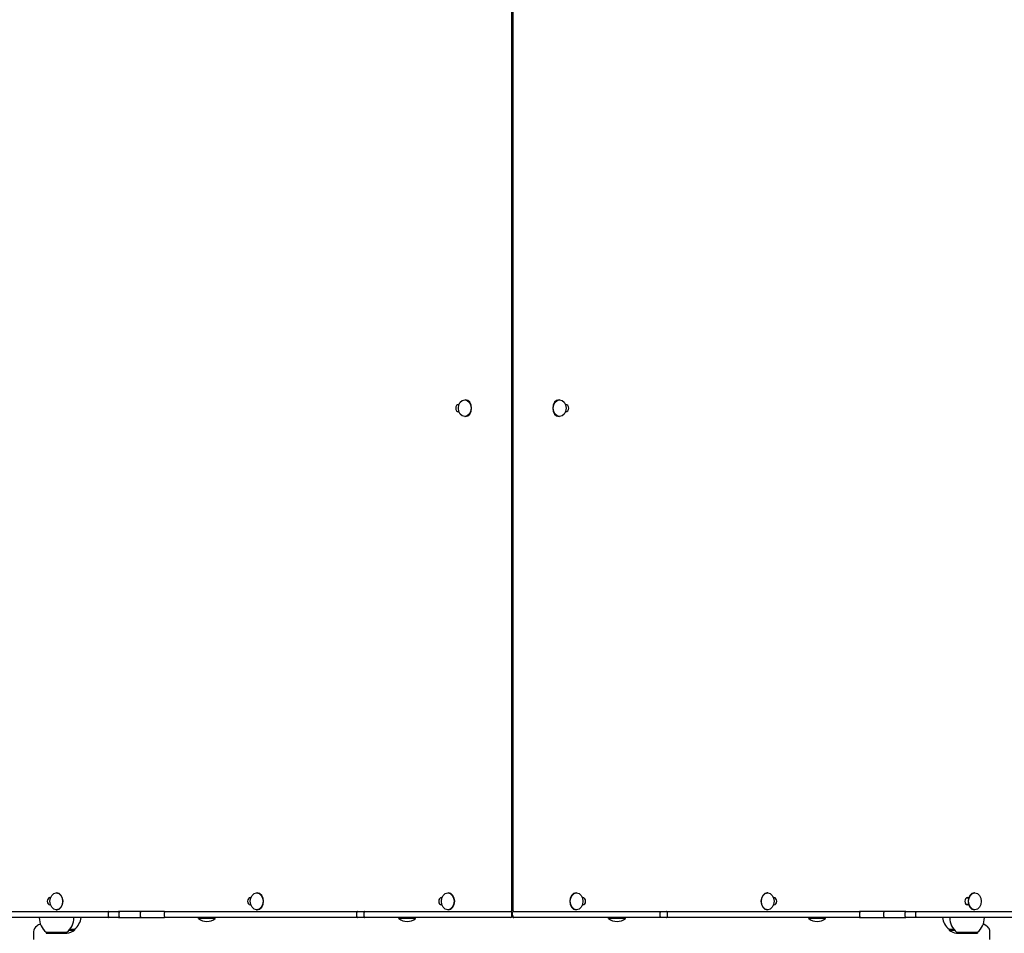
# Model space of a CAD drawing. Units: millimetres. Extents: x 1690 to 10864, y 1927 to 12325.
# Drawn here: x 3774 to 4742, y 5628 to 6526 of the extents above; entities that cross this region are included whole.
import ezdxf

# ---------------------------------------------------------------- set-up
doc = ezdxf.new("R2010")
doc.units = ezdxf.units.MM
doc.layers.add('Dimensions', color=7, linetype='Continuous')
doc.styles.get("Standard").update_dxf_attribs({"font": 'arial.ttf'})
doc.dimstyles.new('FK_rzuty 100_STREFY', dxfattribs={"dimscale": 100, "dimtxt": 4, "dimasz": 2.5, "dimexe": 1.25, "dimexo": 0.625, "dimgap": 1, "dimtad": 1, "dimdec": 1, "dimlfac": 0.001, "dimrnd": 0.01, "dimzin": 1, "dimdsep": 46, "dimtxsty": 'Standard', "dimblk": 'OBLIQUE', "dimcen": 2.5, "dimadec": 0, "dimazin": 0, "dimtfac": 1, "dimtdec": 1, "dimtmove": 0, "dimatfit": 3, "dimfxl": 1, "dimarcsym": 0})

# ---------------------------------------------------------------- blocks, each defined once
blk = doc.blocks.new('_Oblique')
at = {"color": 0, "linetype": 'ByBlock', "lineweight": -2}
blk.add_line((-0.5, -0.5), (0.5, 0.5), dxfattribs=at)
blk = doc.blocks.new('*D9')
at = {"layer": 'Defpoints', "color": 0, "transparency": 16777216}
for p in [(4519.05, 10877.25), (7250.05, 3049.25), (10670.23, 3049.25)]:
    blk.add_point(p, dxfattribs=at)
at = {"layer": 'Dimensions', "color": 0, "lineweight": -2, "transparency": 16777216}
for p, q in [((4581.55, 10877.25), (10795.23, 10877.25)), ((10670.23, 10877.25), (10670.23, 3049.25)), ((7312.55, 3049.25), (10795.23, 3049.25))]:
    blk.add_line(p, q, dxfattribs=at)
at = {"layer": 'Dimensions', "color": 0, "lineweight": -2, "transparency": 16777216, "xscale": 200, "yscale": 200, "zscale": 200}
for p, rotation in [((10670.23, 10877.25), 90), ((10670.23, 3049.25), 270)]:
    blk.add_blockref('_Oblique', p, dxfattribs=dict(at, rotation=rotation))
at = {"layer": 'Dimensions', "color": 0, "transparency": 16777216, "insert": (10417.06, 6963.25), "char_height": 300, "attachment_point": 5, "rotation": 90}
blk.add_mtext('7.80 m', dxfattribs=at)
blk = doc.blocks.new('*D10')
at = {"layer": 'Defpoints', "color": 0, "transparency": 16777216}
for p in [(1789.55, 6144.25), (9242.55, 6144.25), (9242.55, 2121.05)]:
    blk.add_point(p, dxfattribs=at)
at = {"layer": 'Dimensions', "color": 0, "lineweight": -2, "transparency": 16777216}
for p, q in [((1789.55, 6081.75), (1789.55, 1996.05)), ((9242.55, 6081.75), (9242.55, 1996.05)), ((1789.55, 2121.05), (9242.55, 2121.05))]:
    blk.add_line(p, q, dxfattribs=at)
at = {"layer": 'Dimensions', "color": 0, "lineweight": -2, "transparency": 16777216, "xscale": 200, "yscale": 200, "zscale": 200, "rotation": 180}
blk.add_blockref('_Oblique', (1789.55, 2121.05), dxfattribs=at)
at = {"layer": 'Dimensions', "color": 0, "lineweight": -2, "transparency": 16777216, "xscale": 200, "yscale": 200, "zscale": 200}
blk.add_blockref('_Oblique', (9242.55, 2121.05), dxfattribs=at)
at = {"layer": 'Dimensions', "color": 0, "transparency": 16777216, "insert": (5558.05, 2374.22), "char_height": 300, "attachment_point": 5}
blk.add_mtext('7.50 m', dxfattribs=at)

msp = doc.modelspace()

# ---------------------------------------------------------------- linework, layer by layer
for p, q in [((4257.426, 5650.247), (4257.426, 6638.247)), ((4258.425, 6638.247), (4258.425, 5650.247)), ((4258.425, 6496.747), (4257.426, 6496.747)), ((4257.426, 6496.247), (4258.425, 6496.247)), ((4258.425, 6492.247), (4257.426, 6492.247)), ((4257.426, 6491.747), (4258.425, 6491.747)), ((4258.425, 6444.247), (4257.426, 6444.247)), ((4257.426, 6444.247), (4258.425, 6444.247)), ((4258.425, 6396.747), (4257.426, 6396.747)), ((4257.426, 6396.247), (4258.425, 6396.247)), ((4258.425, 6392.247), (4257.426, 6392.247)), ((4257.426, 6391.747), (4258.425, 6391.747)), ((4258.425, 6344.247), (4257.426, 6344.247)), ((4257.426, 6344.247), (4258.425, 6344.247)), ((4258.425, 6296.747), (4257.426, 6296.747)), ((4257.426, 6296.247), (4258.425, 6296.247)), ((4258.425, 6292.247), (4257.426, 6292.247)), ((4257.426, 6291.747), (4258.425, 6291.747)), ((4258.425, 6244.247), (4257.426, 6244.247)), ((4257.426, 6244.247), (4258.425, 6244.247)), ((4258.425, 6196.747), (4257.426, 6196.747)), ((4257.426, 6196.247), (4258.425, 6196.247)), ((4258.425, 6192.247), (4257.426, 6192.247)), ((4257.426, 6191.747), (4258.425, 6191.747)), ((4257.426, 6158.872), (4258.425, 6158.872)), ((4205.132, 6147.847), (4205.644, 6147.847)), ((4211.288, 6152.522), (4211.799, 6152.522)), ((4304.562, 6152.522), (4304.052, 6152.522)), ((4310.207, 6147.847), (4310.719, 6147.847)), ((4205.644, 6140.647), (4205.132, 6140.647)), ((4211.288, 6135.972), (4211.799, 6135.972)), ((4304.562, 6135.972), (4304.052, 6135.972)), ((4310.719, 6140.647), (4310.207, 6140.647)), ((4258.425, 6128.872), (4257.426, 6128.872)), ((4258.425, 6096.747), (4257.426, 6096.747)), ((4257.426, 6096.247), (4258.425, 6096.247)), ((4258.425, 6092.247), (4257.426, 6092.247)), ((4257.426, 6091.747), (4258.425, 6091.747)), ((4258.425, 6044.247), (4257.426, 6044.247)), ((4257.426, 6044.247), (4258.425, 6044.247)), ((4258.425, 5996.747), (4257.426, 5996.747)), ((4257.426, 5996.247), (4258.425, 5996.247)), ((4258.425, 5992.247), (4257.426, 5992.247)), ((4257.426, 5991.747), (4258.425, 5991.747)), ((4258.425, 5944.247), (4257.426, 5944.247)), ((4257.426, 5944.247), (4258.425, 5944.247)), ((4258.425, 5896.747), (4257.426, 5896.747)), ((4257.426, 5896.247), (4258.425, 5896.247)), ((4258.425, 5892.247), (4257.426, 5892.247)), ((4257.426, 5891.747), (4258.425, 5891.747)), ((4258.425, 5844.247), (4257.426, 5844.247)), ((4257.426, 5844.247), (4258.425, 5844.247)), ((4258.425, 5796.747), (4257.426, 5796.747)), ((4257.426, 5796.247), (4258.425, 5796.247)), ((4258.425, 5792.247), (4257.426, 5792.247)), ((4257.426, 5791.747), (4258.425, 5791.747)), ((4257.426, 5744.247), (4258.425, 5744.247)), ((3803.623, 5662.847), (3804.134, 5662.847)), ((3809.779, 5667.522), (3810.289, 5667.522)), ((4000.59, 5662.847), (4001.101, 5662.847)), ((4006.746, 5667.522), (4007.256, 5667.522)), ((4188.466, 5662.847), (4188.978, 5662.847)), ((4194.622, 5667.522), (4195.132, 5667.522)), ((4321.229, 5667.522), (4320.719, 5667.522)), ((4326.873, 5662.847), (4327.385, 5662.847)), ((4509.105, 5667.522), (4508.595, 5667.522)), ((4514.749, 5662.847), (4515.261, 5662.847)), ((4706.386, 5662.247), (4704.054, 5662.247)), ((4705.562, 5662.847), (4706.584, 5662.847)), ((4712.738, 5667.522), (4712.228, 5667.522)), ((3804.134, 5655.647), (3803.623, 5655.647)), ((4001.101, 5655.647), (4000.59, 5655.647)), ((4188.978, 5655.647), (4188.466, 5655.647)), ((4327.385, 5655.647), (4326.873, 5655.647)), ((4515.261, 5655.647), (4514.749, 5655.647)), ((4706.386, 5656.247), (4704.054, 5656.247)), ((4706.584, 5655.647), (4705.562, 5655.647)), ((3627.114, 5649.247), (3861.479, 5649.247)), ((3861.479, 5643.247), (3627.114, 5643.247)), ((3809.779, 5650.972), (3810.289, 5650.972)), ((3861.134, 5644.247), (3861.134, 5648.247)), ((3861.479, 5649.247), (3870.878, 5649.247)), ((3870.878, 5643.247), (3861.479, 5643.247)), ((3891.832, 5649.247), (3870.878, 5649.247)), ((3870.878, 5643.247), (3891.832, 5643.247)), ((3871.705, 5644.247), (3871.705, 5648.247)), ((3916.326, 5649.247), (3891.832, 5649.247)), ((3891.832, 5643.247), (3916.326, 5643.247)), ((3892.634, 5644.247), (3892.634, 5648.247)), ((3916.073, 5644.247), (3916.073, 5648.247)), ((3916.326, 5649.247), (4105.914, 5649.247)), ((4105.914, 5643.247), (3916.326, 5643.247)), ((3949.556, 5642.465), (3949.556, 5643.247)), ((3966.106, 5642.465), (3949.556, 5642.465)), ((3966.106, 5642.465), (3966.106, 5643.247)), ((4006.746, 5650.972), (4007.256, 5650.972)), ((4105.285, 5644.247), (4105.285, 5648.247)), ((4106.285, 5649.247), (4105.914, 5649.247)), ((4105.914, 5643.247), (4106.285, 5643.247)), ((4106.285, 5649.247), (4112.7, 5649.247)), ((4112.7, 5643.247), (4106.285, 5643.247)), ((4112.487, 5644.247), (4112.487, 5648.247)), ((4112.7, 5649.247), (4256.438, 5649.247)), ((4256.438, 5643.247), (4112.7, 5643.247)), ((4146.46, 5642.465), (4146.46, 5643.247)), ((4163.01, 5642.465), (4146.46, 5642.465)), ((4163.01, 5642.465), (4163.01, 5643.247)), ((4194.622, 5650.972), (4195.132, 5650.972)), ((4257.362, 5643.866), (4258.357, 5643.866)), ((4257.438, 5644.247), (4257.438, 5648.247)), ((4258.281, 5644.247), (4258.281, 5648.247)), ((4258.332, 5644.247), (4258.332, 5645.247)), ((4258.332, 5645.247), (4258.334, 5645.247)), ((4258.334, 5645.247), (4258.334, 5644.247)), ((4258.409, 5644.247), (4258.409, 5645.247)), ((4258.409, 5645.247), (4258.412, 5645.247)), ((4258.412, 5645.247), (4258.412, 5644.247)), ((4259.438, 5649.247), (4259.281, 5649.247)), ((4259.281, 5643.247), (4259.332, 5643.247)), ((4259.334, 5643.247), (4259.409, 5643.247)), ((4259.412, 5643.247), (4259.438, 5643.247)), ((4259.438, 5649.247), (4403.162, 5649.247)), ((4403.162, 5643.247), (4259.438, 5643.247)), ((4321.229, 5650.972), (4320.719, 5650.972)), ((4352.715, 5642.465), (4352.715, 5643.247)), ((4369.265, 5642.465), (4352.715, 5642.465)), ((4369.265, 5642.465), (4369.265, 5643.247)), ((4403.162, 5649.247), (4409.566, 5649.247)), ((4409.566, 5643.247), (4403.162, 5643.247)), ((4403.376, 5644.247), (4403.376, 5648.247)), ((4409.837, 5649.247), (4409.566, 5649.247)), ((4409.566, 5643.247), (4409.837, 5643.247)), ((4409.837, 5649.247), (4599.356, 5649.247)), ((4599.356, 5643.247), (4409.837, 5643.247)), ((4410.566, 5644.247), (4410.566, 5648.247)), ((4509.105, 5650.972), (4508.595, 5650.972)), ((4549.409, 5642.465), (4549.409, 5643.247)), ((4565.959, 5642.465), (4549.409, 5642.465)), ((4565.959, 5642.465), (4565.959, 5643.247)), ((4623.861, 5649.247), (4599.356, 5649.247)), ((4599.356, 5643.247), (4623.861, 5643.247)), ((4599.611, 5644.247), (4599.611, 5648.247)), ((4623.06, 5644.247), (4623.06, 5648.247)), ((4644.859, 5649.247), (4623.861, 5649.247)), ((4623.861, 5643.247), (4644.859, 5643.247)), ((4644.032, 5644.247), (4644.032, 5648.247)), ((4644.859, 5649.247), (4654.261, 5649.247)), ((4654.261, 5643.247), (4644.859, 5643.247)), ((4654.261, 5649.247), (4888.357, 5649.247)), ((4888.357, 5643.247), (4654.261, 5643.247)), ((4654.608, 5644.247), (4654.608, 5648.247)), ((4712.738, 5650.972), (4712.228, 5650.972)), ((3787.551, 5629.442), (3787.551, 5621.715)), ((3799.801, 5628.747), (3820.301, 5628.747)), ((3799.801, 5628.747), (3799.801, 5627.747)), ((3799.801, 5627.747), (3820.301, 5627.747)), ((3820.301, 5628.747), (3820.301, 5627.747)), ((3822.343, 5630.747), (3827.801, 5630.747)), ((3823.162, 5631.747), (3827.801, 5631.747)), ((3827.801, 5631.747), (3827.801, 5630.747)), ((4687.301, 5631.747), (4691.939, 5631.747)), ((4687.301, 5631.747), (4687.301, 5630.747)), ((4687.301, 5630.747), (4692.758, 5630.747)), ((4694.801, 5628.747), (4715.301, 5628.747)), ((4694.801, 5628.747), (4694.801, 5627.747)), ((4694.801, 5627.747), (4715.301, 5627.747)), ((4715.301, 5628.747), (4715.301, 5627.747)), ((4727.551, 5621.715), (4727.551, 5629.442))]:
    msp.add_line(p, q)
for centre, radius, start, end in [((3812, 5643.247), 18.949, 180, 229.92558), ((3808.102, 5643.247), 18.949, 310.07442, 0), ((3815.602, 5646.247), 18.949, 310.07442, 350.890657), ((3957.831, 5651.967), 12.6, 228.947824, 311.052176), ((4106.285, 5648.247), 1, 90, 180), ((4106.285, 5644.247), 1, 180, 270), ((4154.735, 5651.967), 12.6, 228.947824, 311.052176), ((4256.426, 5650.247), 1, 270, 0), ((4256.438, 5648.247), 1, 0, 90), ((4256.438, 5644.247), 1, 270, 0), ((4259.281, 5648.247), 1, 90, 180), ((4259.281, 5644.247), 1, 180, 270), ((4259.425, 5650.247), 1, 180, 270), ((4360.99, 5651.967), 12.6, 228.947824, 311.052176), ((4409.566, 5648.247), 1, 0, 90), ((4409.566, 5644.247), 1, 270, 0), ((4557.684, 5651.967), 12.6, 228.947824, 311.052176), ((4699.5, 5646.247), 18.949, 189.109343, 229.92558), ((4707, 5643.247), 18.949, 180, 229.92558), ((4703.102, 5643.247), 18.949, 310.07442, 0), ((3817.551, 5646.758), 19.01, 278.317448, 302.627705), ((4697.551, 5646.758), 19.01, 237.372295, 261.682552)]:
    msp.add_arc(centre, radius, start, end)
for centre, major_axis, ratio, start_param, end_param in [((4205.132, 6144.247), (0, -3.6), 0.757565, 3.1415927, 6.2831853), ((4211.799, 6144.247), (0, 8.275), 0.757565, 3.1415927, 6.2831853), ((4304.052, 6144.247), (0, -8.275), 0.757565, 3.1415927, 6.2831853), ((4310.719, 6144.247), (0, 3.6), 0.757565, 3.1415927, 6.2831853), ((3803.623, 5659.247), (0, -3.6), 0.757565, 3.1415927, 6.2831853), ((3810.289, 5659.247), (0, 8.275), 0.757565, 3.1415927, 6.2831853), ((4000.59, 5659.247), (0, -3.6), 0.757565, 3.1415927, 6.2831853), ((4007.256, 5659.247), (0, 8.275), 0.757565, 3.1415927, 6.2831853), ((4188.466, 5659.247), (0, -3.6), 0.757565, 3.1415927, 6.2831853), ((4195.132, 5659.247), (0, 8.275), 0.757565, 3.1415927, 6.2831853), ((4320.719, 5659.247), (0, -8.275), 0.757565, 3.1415927, 6.2831853), ((4327.385, 5659.247), (0, 3.6), 0.757565, 3.1415927, 6.2831853), ((4508.595, 5659.247), (0, -8.275), 0.757565, 3.1415927, 6.2831853), ((4515.261, 5659.247), (0, 3.6), 0.757565, 3.1415927, 6.2831853), ((4705.562, 5659.247), (0, -3.6), 0.757565, 3.1415927, 6.2831853), ((4712.228, 5659.247), (0, -8.275), 0.757565, 3.1415927, 6.2831853), ((4257.551, 5650.309), (-3.323, 0), 0.258819, 4.4460928, 4.7500109), ((4257.551, 5647.218), (4, 0), 0.258819, 1.3871547, 1.5990704)]:
    msp.add_ellipse(centre, major_axis=major_axis, ratio=ratio, start_param=start_param, end_param=end_param)
for centre in [(4211.288, 6144.247), (4304.562, 6144.247), (3809.779, 5659.247), (4006.746, 5659.247), (4194.622, 5659.247), (4321.229, 5659.247), (4509.105, 5659.247), (4712.738, 5659.247)]:
    msp.add_ellipse(centre, major_axis=(0, -8.275), ratio=0.757565)
for points, knots in [([(3861.479, 5649.247), (3861.478, 5649.247), (3861.478, 5649.247), (3861.431, 5649.246), (3861.386, 5649.219), (3861.302, 5649.115), (3861.265, 5649.041), (3861.202, 5648.855), (3861.177, 5648.746), (3861.143, 5648.505), (3861.134, 5648.377), (3861.134, 5648.247)], [-0.00051086, -0.00051086, -0.00051086, -0.00051086, 0, 0, 0.04026716, 0.04026716, 0.07942334, 0.07942334, 0.11843575, 0.11843575, 0.15737771, 0.15737771, 0.15737771, 0.15737771]), ([(3861.134, 5644.247), (3861.134, 5644.117), (3861.143, 5643.989), (3861.177, 5643.748), (3861.202, 5643.639), (3861.265, 5643.453), (3861.302, 5643.379), (3861.386, 5643.275), (3861.431, 5643.248), (3861.478, 5643.247), (3861.478, 5643.247), (3861.479, 5643.247)], [0, 0, 0, 0, 0.03893558, 0.03893558, 0.07794161, 0.07794161, 0.11709138, 0.11709138, 0.15735195, 0.15735195, 0.15786272, 0.15786272, 0.15786272, 0.15786272]), ([(3870.878, 5649.247), (3870.879, 5649.247), (3870.881, 5649.247), (3870.993, 5649.246), (3871.102, 5649.219), (3871.302, 5649.116), (3871.392, 5649.041), (3871.543, 5648.856), (3871.603, 5648.746), (3871.684, 5648.506), (3871.705, 5648.377), (3871.705, 5648.247)], [-0.15772724, -0.15772724, -0.15772724, -0.15772724, -0.15717995, -0.15717995, -0.11713978, -0.11713978, -0.07803023, -0.07803023, -0.0389965, -0.0389965, 0, 0, 0, 0]), ([(3871.705, 5644.247), (3871.705, 5644.117), (3871.684, 5643.988), (3871.603, 5643.748), (3871.543, 5643.638), (3871.392, 5643.453), (3871.302, 5643.379), (3871.102, 5643.275), (3870.993, 5643.248), (3870.881, 5643.247), (3870.879, 5643.247), (3870.878, 5643.247)], [-0.15719349, -0.15719349, -0.15719349, -0.15719349, -0.11819363, -0.11819363, -0.07915653, -0.07915653, -0.04004362, -0.04004362, 0, 0, 0.00054734, 0.00054734, 0.00054734, 0.00054734]), ([(3891.832, 5649.247), (3891.833, 5649.247), (3891.834, 5649.247), (3891.941, 5649.246), (3892.045, 5649.22), (3892.238, 5649.119), (3892.326, 5649.046), (3892.474, 5648.861), (3892.533, 5648.751), (3892.613, 5648.511), (3892.633, 5648.383), (3892.634, 5648.251), (3892.634, 5648.249), (3892.634, 5648.247)], [-0.31561035, -0.31561035, -0.31561035, -0.31561035, -0.31515492, -0.31515492, -0.27562741, -0.27562741, -0.23622194, -0.23622194, -0.1970692, -0.1970692, -0.15815069, -0.15815069, -0.15753284, -0.15753284, -0.15753284, -0.15753284]), ([(3892.634, 5644.247), (3892.634, 5644.118), (3892.614, 5643.989), (3892.536, 5643.75), (3892.478, 5643.64), (3892.332, 5643.454), (3892.245, 5643.38), (3892.1, 5643.302), (3892.048, 5643.282), (3891.943, 5643.254), (3891.889, 5643.247), (3891.834, 5643.247), (3891.833, 5643.247), (3891.832, 5643.247)], [-0.15753135, -0.15753135, -0.15753135, -0.15753135, -0.11868828, -0.11868828, -0.07971539, -0.07971539, -0.04048772, -0.04048772, -0.02024822, -0.02024822, 0, 0, 0.00045545, 0.00045545, 0.00045545, 0.00045545]), ([(3916.326, 5649.247), (3916.326, 5649.247), (3916.326, 5649.247), (3916.308, 5649.247), (3916.291, 5649.24), (3916.258, 5649.212), (3916.241, 5649.192), (3916.195, 5649.114), (3916.168, 5649.04), (3916.122, 5648.854), (3916.104, 5648.745), (3916.079, 5648.505), (3916.073, 5648.377), (3916.073, 5648.247)], [-0.31552395, -0.31552395, -0.31552395, -0.31552395, -0.31507375, -0.31507375, -0.2948228, -0.2948228, -0.2745806, -0.2745806, -0.23535288, -0.23535288, -0.19637996, -0.19637996, -0.15753688, -0.15753688, -0.15753688, -0.15753688]), ([(3916.073, 5644.247), (3916.073, 5644.118), (3916.079, 5643.989), (3916.104, 5643.75), (3916.122, 5643.64), (3916.168, 5643.454), (3916.195, 5643.38), (3916.241, 5643.302), (3916.258, 5643.282), (3916.291, 5643.254), (3916.308, 5643.247), (3916.326, 5643.247), (3916.326, 5643.247), (3916.326, 5643.247)], [-0.15753688, -0.15753688, -0.15753688, -0.15753688, -0.11869379, -0.11869379, -0.07972087, -0.07972087, -0.04049315, -0.04049315, -0.02025095, -0.02025095, 0, 0, 0.00045019, 0.00045019, 0.00045019, 0.00045019]), ([(4112.7, 5649.247), (4112.7, 5649.247), (4112.7, 5649.247), (4112.671, 5649.246), (4112.642, 5649.219), (4112.59, 5649.115), (4112.567, 5649.041), (4112.529, 5648.855), (4112.513, 5648.746), (4112.492, 5648.505), (4112.487, 5648.377), (4112.487, 5648.247)], [-0.0004492, -0.0004492, -0.0004492, -0.0004492, 0, 0, 0.0403003, 0.0403003, 0.0794503, 0.0794503, 0.11846667, 0.11846667, 0.15741736, 0.15741736, 0.15741736, 0.15741736]), ([(4112.487, 5644.247), (4112.487, 5644.117), (4112.492, 5643.989), (4112.513, 5643.748), (4112.529, 5643.639), (4112.567, 5643.453), (4112.59, 5643.379), (4112.642, 5643.275), (4112.671, 5643.248), (4112.7, 5643.247), (4112.7, 5643.247), (4112.7, 5643.247)], [0, 0, 0, 0, 0.03894478, 0.03894478, 0.07795524, 0.07795524, 0.11709929, 0.11709929, 0.15739348, 0.15739348, 0.15784261, 0.15784261, 0.15784261, 0.15784261]), ([(4259.332, 5643.247), (4259.206, 5643.247), (4259.072, 5643.272), (4258.826, 5643.374), (4258.713, 5643.451), (4258.536, 5643.629), (4258.459, 5643.741), (4258.357, 5643.988), (4258.332, 5644.122), (4258.332, 5644.247)], [0.45202442, 0.45202442, 0.45202442, 0.45202442, 0.48969311, 0.48969311, 0.5273618, 0.5273618, 0.56503047, 0.56503047, 0.60269914, 0.60269914, 0.60269914, 0.60269914]), ([(4258.334, 5644.247), (4258.334, 5644.122), (4258.359, 5643.988), (4258.461, 5643.741), (4258.538, 5643.629), (4258.716, 5643.451), (4258.828, 5643.374), (4259.075, 5643.272), (4259.209, 5643.247), (4259.334, 5643.247)], [0.60269913, 0.60269913, 0.60269913, 0.60269913, 0.6403678, 0.6403678, 0.67803647, 0.67803647, 0.71570516, 0.71570516, 0.75337385, 0.75337385, 0.75337385, 0.75337385]), ([(4259.409, 5643.247), (4259.284, 5643.247), (4259.15, 5643.272), (4258.903, 5643.374), (4258.791, 5643.451), (4258.613, 5643.629), (4258.536, 5643.741), (4258.434, 5643.988), (4258.409, 5644.122), (4258.409, 5644.247)], [0.45202482, 0.45202482, 0.45202482, 0.45202482, 0.48969353, 0.48969353, 0.52736223, 0.52736223, 0.5650309, 0.5650309, 0.60269957, 0.60269957, 0.60269957, 0.60269957]), ([(4258.412, 5644.247), (4258.412, 5644.122), (4258.437, 5643.988), (4258.539, 5643.741), (4258.616, 5643.629), (4258.793, 5643.451), (4258.906, 5643.374), (4259.152, 5643.272), (4259.286, 5643.247), (4259.412, 5643.247)], [0.60269956, 0.60269956, 0.60269956, 0.60269956, 0.64036823, 0.64036823, 0.6780369, 0.6780369, 0.7157056, 0.7157056, 0.75337431, 0.75337431, 0.75337431, 0.75337431]), ([(4403.162, 5649.247), (4403.162, 5649.247), (4403.162, 5649.247), (4403.192, 5649.246), (4403.22, 5649.219), (4403.272, 5649.115), (4403.296, 5649.041), (4403.334, 5648.855), (4403.35, 5648.746), (4403.371, 5648.505), (4403.376, 5648.377), (4403.376, 5648.247)], [-0.00051311, -0.00051311, -0.00051311, -0.00051311, 0, 0, 0.04023632, 0.04023632, 0.07938601, 0.07938601, 0.11840218, 0.11840218, 0.15735282, 0.15735282, 0.15735282, 0.15735282]), ([(4403.376, 5644.247), (4403.376, 5644.117), (4403.371, 5643.989), (4403.35, 5643.748), (4403.334, 5643.639), (4403.296, 5643.453), (4403.272, 5643.379), (4403.22, 5643.275), (4403.192, 5643.248), (4403.162, 5643.247), (4403.162, 5643.247), (4403.162, 5643.247)], [0, 0, 0, 0, 0.03894474, 0.03894474, 0.07795498, 0.07795498, 0.11709874, 0.11709874, 0.15732896, 0.15732896, 0.15784199, 0.15784199, 0.15784199, 0.15784199]), ([(4599.356, 5649.247), (4599.357, 5649.247), (4599.357, 5649.247), (4599.391, 5649.246), (4599.424, 5649.22), (4599.486, 5649.119), (4599.514, 5649.046), (4599.56, 5648.861), (4599.579, 5648.751), (4599.604, 5648.511), (4599.611, 5648.383), (4599.611, 5648.251), (4599.611, 5648.249), (4599.611, 5648.247)], [-0.31561087, -0.31561087, -0.31561087, -0.31561087, -0.31515544, -0.31515544, -0.27562758, -0.27562758, -0.23622201, -0.23622201, -0.19706933, -0.19706933, -0.15815085, -0.15815085, -0.1575331, -0.1575331, -0.1575331, -0.1575331]), ([(4599.611, 5644.247), (4599.611, 5644.118), (4599.605, 5643.989), (4599.58, 5643.75), (4599.562, 5643.64), (4599.515, 5643.454), (4599.488, 5643.38), (4599.442, 5643.302), (4599.425, 5643.282), (4599.392, 5643.254), (4599.374, 5643.247), (4599.357, 5643.247), (4599.357, 5643.247), (4599.356, 5643.247)], [-0.15753161, -0.15753161, -0.15753161, -0.15753161, -0.11868853, -0.11868853, -0.07971567, -0.07971567, -0.040488, -0.040488, -0.02024837, -0.02024837, 0, 0, 0.00045544, 0.00045544, 0.00045544, 0.00045544]), ([(4623.861, 5649.247), (4623.86, 5649.247), (4623.859, 5649.247), (4623.803, 5649.247), (4623.749, 5649.24), (4623.642, 5649.211), (4623.589, 5649.19), (4623.444, 5649.111), (4623.357, 5649.036), (4623.213, 5648.849), (4623.156, 5648.739), (4623.079, 5648.501), (4623.06, 5648.374), (4623.06, 5648.247)], [-0.00045545, -0.00045545, -0.00045545, -0.00045545, 0, 0, 0.02056221, 0.02056221, 0.04111529, 0.04111529, 0.08033865, 0.08033865, 0.11930812, 0.11930812, 0.15753284, 0.15753284, 0.15753284, 0.15753284]), ([(4623.06, 5644.247), (4623.06, 5644.118), (4623.08, 5643.989), (4623.158, 5643.75), (4623.216, 5643.64), (4623.361, 5643.454), (4623.448, 5643.38), (4623.593, 5643.302), (4623.645, 5643.282), (4623.75, 5643.254), (4623.804, 5643.247), (4623.859, 5643.247), (4623.86, 5643.247), (4623.861, 5643.247)], [0, 0, 0, 0, 0.0388343, 0.0388343, 0.0777984, 0.0777984, 0.11701721, 0.11701721, 0.13725215, 0.13725215, 0.1574958, 0.1574958, 0.15795114, 0.15795114, 0.15795114, 0.15795114]), ([(4644.859, 5649.247), (4644.857, 5649.247), (4644.856, 5649.247), (4644.744, 5649.246), (4644.635, 5649.219), (4644.435, 5649.116), (4644.345, 5649.041), (4644.194, 5648.856), (4644.134, 5648.746), (4644.053, 5648.506), (4644.032, 5648.377), (4644.032, 5648.247)], [-0.00054734, -0.00054734, -0.00054734, -0.00054734, 0, 0, 0.04004362, 0.04004362, 0.07915653, 0.07915653, 0.11819363, 0.11819363, 0.15719349, 0.15719349, 0.15719349, 0.15719349]), ([(4644.032, 5644.247), (4644.032, 5644.117), (4644.053, 5643.988), (4644.134, 5643.748), (4644.194, 5643.638), (4644.345, 5643.453), (4644.435, 5643.379), (4644.635, 5643.275), (4644.744, 5643.248), (4644.856, 5643.247), (4644.857, 5643.247), (4644.859, 5643.247)], [0, 0, 0, 0, 0.0389965, 0.0389965, 0.07803023, 0.07803023, 0.11713978, 0.11713978, 0.15717995, 0.15717995, 0.15772724, 0.15772724, 0.15772724, 0.15772724]), ([(4654.261, 5649.247), (4654.262, 5649.247), (4654.262, 5649.247), (4654.309, 5649.246), (4654.355, 5649.219), (4654.439, 5649.115), (4654.476, 5649.041), (4654.54, 5648.855), (4654.565, 5648.746), (4654.599, 5648.505), (4654.608, 5648.377), (4654.608, 5648.247)], [-0.0004491, -0.0004491, -0.0004491, -0.0004491, 0, 0, 0.04032891, 0.04032891, 0.07948542, 0.07948542, 0.11849807, 0.11849807, 0.15744007, 0.15744007, 0.15744007, 0.15744007]), ([(4654.608, 5644.247), (4654.608, 5644.117), (4654.599, 5643.989), (4654.565, 5643.748), (4654.54, 5643.639), (4654.476, 5643.453), (4654.439, 5643.379), (4654.355, 5643.275), (4654.309, 5643.248), (4654.262, 5643.247), (4654.262, 5643.247), (4654.261, 5643.247)], [0, 0, 0, 0, 0.03893563, 0.03893563, 0.07794189, 0.07794189, 0.11709199, 0.11709199, 0.15741429, 0.15741429, 0.15786332, 0.15786332, 0.15786332, 0.15786332]), ([(3794.115, 5636.985), (3792.781, 5636.324), (3791.625, 5635.619), (3788.829, 5633.392), (3787.551, 5631.553), (3787.551, 5629.442)], [2.66031439, 2.66031439, 2.66031439, 2.66031439, 2.82743339, 2.82743339, 3.14159265, 3.14159265, 3.14159265, 3.14159265]), ([(4727.551, 5629.442), (4727.551, 5630.838), (4726.967, 5632.166), (4724.887, 5634.72), (4723.17, 5635.903), (4720.986, 5636.985)], [0, 0, 0, 0, 0.20778378, 0.20778378, 0.48127826, 0.48127826, 0.48127826, 0.48127826])]:
    msp.add_open_spline(points, degree=3, knots=knots)

# ---------------------------------------------------------------- dimensions: what is measured, and where the dimension line sits
at = {"layer": 'Dimensions'}
dim = msp.add_linear_dim(base=(10670.232, 3049.247), p1=(4519.051, 10877.247), p2=(7250.051, 3049.247), angle=90, dimstyle='FK_rzuty 100_STREFY', override={"dimtxt": 3, "dimasz": 2, "dimdec": 2, "dimrnd": 0.1, "dimpost": ' m'}, dxfattribs=at)
dim.commit()
dim.dimension.update_dxf_attribs({"geometry": '*D9', "text_midpoint": (10670.232, 6963.247), "dimtype": 160})
dim = msp.add_linear_dim(base=(9242.551, 2121.046), p1=(1789.551, 6144.247), p2=(9242.551, 6144.247), dimstyle='FK_rzuty 100_STREFY', override={"dimtxt": 3, "dimasz": 2, "dimdec": 2, "dimrnd": 0.1, "dimpost": ' m'}, dxfattribs=at)
dim.commit()
dim.dimension.update_dxf_attribs({"geometry": '*D10', "text_midpoint": (5558.052, 2121.046), "dimtype": 160})

doc.saveas('drawing.dxf')
